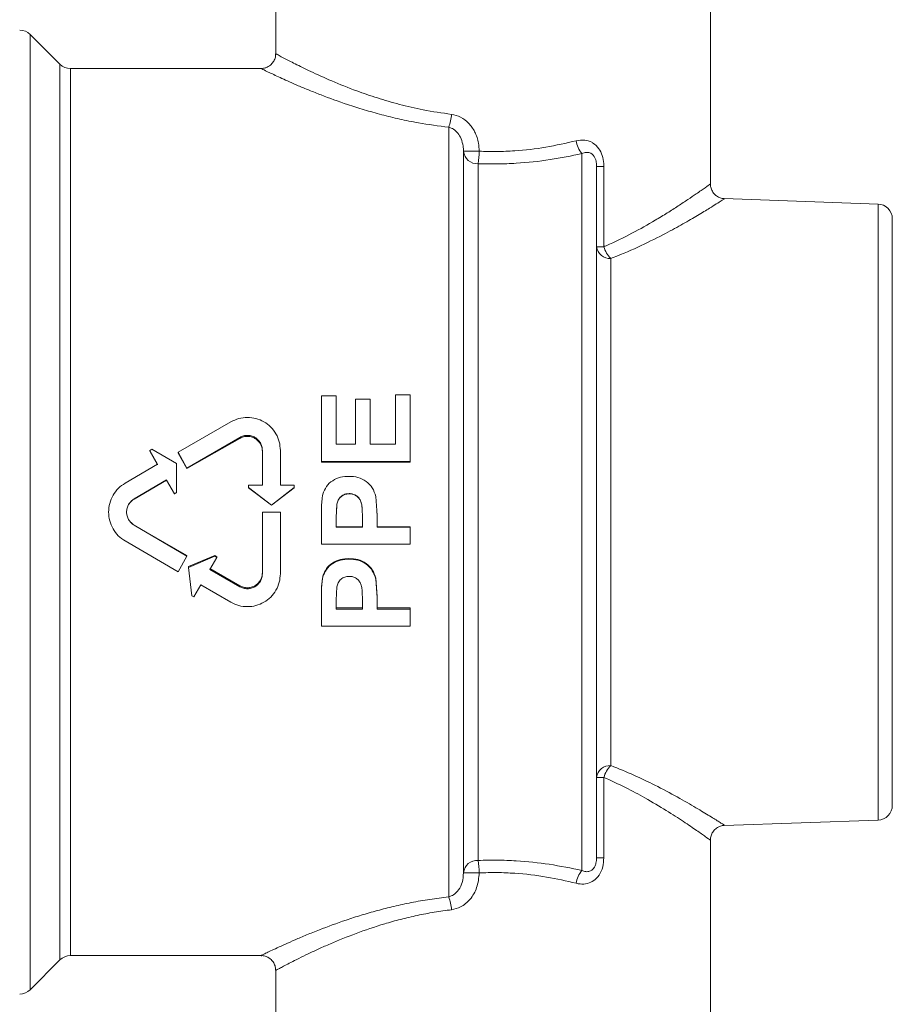
# Model space of a CAD drawing. Units: millimetres. Extents: x -330 to 625, y -663 to 864.
# Drawn here: x -90 to -60, y -275 to -242 of the extents above; entities that cross this region are included whole.
import ezdxf

# ---------------------------------------------------------------- set-up
doc = ezdxf.new("R2010")
doc.units = ezdxf.units.MM

msp = doc.modelspace()

# ---------------------------------------------------------------- linework, layer by layer
at = {"color": 7, "linetype": 'Continuous', "lineweight": 18}
for p, q in [((-81.278, -241.249), (-81.278, -242.754)), ((-66.578, -247.165), (-66.578, -241.249)), ((-88.575, -243.102), (-89.582, -242.095)), ((-89.582, -242.095), (-89.582, -274.402)), ((-88.575, -273.395), (-88.575, -243.102)), ((-81.772, -243.249), (-88.221, -243.249)), ((-88.221, -243.249), (-88.221, -273.249)), ((-75.428, -271.264), (-75.428, -245.234)), ((-74.928, -246.047), (-74.928, -270.45)), ((-74.396, -246.047), (-74.928, -246.047)), ((-70.928, -270.371), (-70.928, -246.127)), ((-74.428, -246.468), (-74.428, -270.03)), ((-70.428, -246.56), (-70.428, -269.938)), ((-70.183, -246.56), (-70.428, -246.56)), ((-70.183, -246.56), (-70.183, -249.275)), ((-66.597, -247.165), (-66.597, -247.165)), ((-60.911, -247.832), (-66.111, -247.65)), ((-60.911, -268.666), (-60.911, -247.832)), ((-60.428, -248.332), (-60.428, -268.166)), ((-70.428, -249.275), (-70.183, -249.275)), ((-69.946, -249.674), (-69.946, -266.824)), ((-79.732, -256.538), (-79.732, -254.319)), ((-79.732, -254.319), (-79.232, -254.319)), ((-79.232, -255.958), (-79.232, -254.319)), ((-77.232, -255.958), (-77.232, -254.281)), ((-77.232, -254.281), (-76.732, -254.281)), ((-76.732, -256.538), (-76.732, -254.281)), ((-78.579, -255.958), (-78.579, -254.432)), ((-78.579, -254.432), (-78.079, -254.432)), ((-78.079, -255.958), (-78.079, -254.432)), ((-82.794, -255.198), (-84.582, -256.229)), ((-84.278, -256.76), (-82.49, -255.723)), ((-82.49, -255.757), (-82.49, -255.723)), ((-84.278, -256.78), (-82.49, -255.757)), ((-79.232, -255.958), (-78.579, -255.958)), ((-78.079, -255.958), (-77.232, -255.958)), ((-85.469, -256.126), (-85.536, -256.165)), ((-85.536, -256.165), (-85.27, -256.629)), ((-85.536, -256.192), (-85.536, -256.165)), ((-85.536, -256.192), (-85.27, -256.65)), ((-84.632, -256.612), (-85.469, -256.126)), ((-84.582, -256.229), (-84.278, -256.76)), ((-84.582, -256.256), (-84.582, -256.229)), ((-84.582, -256.256), (-84.278, -256.78)), ((-81.729, -257.344), (-81.729, -256.163)), ((-81.12, -257.344), (-81.12, -256.163)), ((-85.27, -256.629), (-86.37, -257.27)), ((-84.632, -257.588), (-84.632, -256.612)), ((-76.732, -256.538), (-79.732, -256.538)), ((-79.732, -256.56), (-79.732, -256.538)), ((-76.732, -256.56), (-79.732, -256.56)), ((-76.732, -256.56), (-76.732, -256.538)), ((-84.278, -256.78), (-84.278, -256.76)), ((-86.066, -257.804), (-84.966, -257.161)), ((-86.066, -257.81), (-84.966, -257.175)), ((-84.966, -257.161), (-84.699, -257.628)), ((-84.966, -257.175), (-84.966, -257.161)), ((-84.966, -257.175), (-84.699, -257.636)), ((-82.196, -257.422), (-82.196, -257.344)), ((-81.729, -257.344), (-82.196, -257.344)), ((-80.654, -257.344), (-81.12, -257.344)), ((-80.654, -257.422), (-80.654, -257.344)), ((-84.699, -257.628), (-84.632, -257.588)), ((-84.699, -257.636), (-84.632, -257.597)), ((-84.699, -257.636), (-84.699, -257.628)), ((-84.632, -257.597), (-84.632, -257.588)), ((-82.196, -257.422), (-81.425, -258.012)), ((-82.196, -257.433), (-82.196, -257.422)), ((-82.196, -257.433), (-81.425, -258.015)), ((-81.425, -258.012), (-80.654, -257.422)), ((-81.425, -258.015), (-80.654, -257.433)), ((-80.654, -257.433), (-80.654, -257.422)), ((-77.891, -257.719), (-77.848, -258.355)), ((-86.066, -257.81), (-86.066, -257.804)), ((-81.425, -258.015), (-81.425, -258.012)), ((-79.211, -257.985), (-79.232, -258.446)), ((-79.211, -257.988), (-79.225, -258.288)), ((-81.729, -260.334), (-81.729, -258.249)), ((-81.12, -258.249), (-81.729, -258.249)), ((-81.12, -260.334), (-81.12, -258.249)), ((-79.732, -258.243), (-79.732, -258.243)), ((-79.732, -258.366), (-79.73, -258.243)), ((-79.732, -258.366), (-79.732, -258.368)), ((-79.732, -259.339), (-79.732, -258.368)), ((-77.855, -258.246), (-77.848, -258.354)), ((-77.848, -258.755), (-77.848, -258.355)), ((-86.066, -258.688), (-86.066, -258.694)), ((-84.278, -259.718), (-86.066, -258.688)), ((-84.278, -259.738), (-86.066, -258.694)), ((-79.232, -258.755), (-79.232, -258.446)), ((-78.348, -258.755), (-78.348, -258.405)), ((-79.232, -258.749), (-78.348, -258.749)), ((-79.232, -258.755), (-78.348, -258.755)), ((-77.848, -258.749), (-76.732, -258.749)), ((-77.848, -258.755), (-76.732, -258.755)), ((-76.732, -258.749), (-76.732, -258.755)), ((-76.732, -259.339), (-76.732, -258.755)), ((-86.37, -259.227), (-84.582, -260.268)), ((-76.732, -259.339), (-79.732, -259.339)), ((-84.278, -259.718), (-84.278, -259.738)), ((-84.582, -260.268), (-84.278, -259.738)), ((-83.338, -259.722), (-84.228, -260.096)), ((-83.338, -259.742), (-84.228, -260.121)), ((-83.504, -260.188), (-83.271, -259.781)), ((-83.338, -259.722), (-83.338, -259.742)), ((-83.271, -259.761), (-83.338, -259.722)), ((-83.271, -259.781), (-83.338, -259.742)), ((-83.271, -259.761), (-83.271, -259.781)), ((-78.802, -259.823), (-78.802, -259.844)), ((-84.228, -260.096), (-84.228, -260.121)), ((-84.228, -260.121), (-84.109, -261.081)), ((-82.49, -260.741), (-83.504, -260.162)), ((-82.49, -260.774), (-83.504, -260.188)), ((-84.042, -261.119), (-83.808, -260.716)), ((-83.808, -260.716), (-82.794, -261.299)), ((-77.891, -260.486), (-77.848, -261.106)), ((-77.891, -260.516), (-77.848, -261.144)), ((-82.49, -260.741), (-82.49, -260.774)), ((-79.211, -260.779), (-79.232, -261.233)), ((-84.109, -261.081), (-84.042, -261.119)), ((-79.732, -261.117), (-79.732, -261.156)), ((-79.732, -262.104), (-79.732, -261.156)), ((-79.232, -261.535), (-79.232, -261.233)), ((-78.348, -261.535), (-78.348, -261.192)), ((-77.848, -261.106), (-77.848, -261.144)), ((-77.848, -261.535), (-77.848, -261.144)), ((-79.232, -261.492), (-78.348, -261.492)), ((-79.232, -261.535), (-78.348, -261.535)), ((-77.848, -261.492), (-76.732, -261.492)), ((-77.848, -261.535), (-76.732, -261.535)), ((-76.732, -261.492), (-76.732, -261.535)), ((-76.732, -262.104), (-76.732, -261.535)), ((-76.732, -262.104), (-79.732, -262.104)), ((-70.183, -267.223), (-70.428, -267.223)), ((-70.183, -267.223), (-70.183, -269.938)), ((-66.111, -268.847), (-60.911, -268.666)), ((-66.578, -275.249), (-66.578, -269.333)), ((-70.428, -269.938), (-70.183, -269.938)), ((-74.928, -270.45), (-74.396, -270.45)), ((-88.221, -273.249), (-81.772, -273.249)), ((-89.582, -274.402), (-88.575, -273.395)), ((-81.278, -273.741), (-81.278, -275.26))]:
    msp.add_line(p, q, dxfattribs=at)
for centre, radius, start, end in [((-89.935, -242.449), 0.5, 45, 90), ((-88.221, -242.749), 0.5, 225, 270), ((-76.946, -244.672), 1.619, 339.6933, 355.4687), ((-70.191, -245.543), 0.94, 189.235, 218.3947), ((-74.465, -246.004), 0.466, 185.345, 274.4979), ((-79.27, -245.89), 4.877, 353.1917, 358.1506), ((-60.928, -248.332), 0.5, 0, 88), ((-69.977, -249.221), 0.454, 186.818, 273.9776), ((-69.338, -249.043), 0.876, 195.3576, 226.1019), ((-69.977, -267.277), 0.454, 86.0263, 173.1824), ((-69.338, -267.455), 0.876, 133.9059, 164.6383), ((-60.928, -268.166), 0.5, 272, 0), ((-74.465, -270.494), 0.466, 85.5058, 174.6553), ((-79.27, -270.608), 4.876, 1.8486, 6.8085), ((-70.191, -270.955), 0.94, 141.6053, 170.765), ((-76.946, -271.826), 1.619, 4.5334, 20.3062), ((-88.221, -273.749), 0.5, 90, 135), ((-89.935, -274.049), 0.5, 270, 315)]:
    msp.add_arc(centre, radius, start, end, dxfattribs=at)
for points, knots in [([(-81.282, -242.754), (-81.281, -242.768), (-81.277, -242.829), (-81.309, -242.936), (-81.378, -243.061), (-81.477, -243.155), (-81.584, -243.214), (-81.683, -243.244), (-81.745, -243.247), (-81.773, -243.248)], [0, 0, 0, 0, 0.053084, 0.236253, 0.423529, 0.603239, 0.758195, 0.894922, 1, 1, 1, 1]), ([(-81.27, -242.754), (-81.269, -242.754), (-81.268, -242.754), (-81.177, -242.804), (-80.985, -242.906), (-80.641, -243.084), (-80.101, -243.35), (-79.402, -243.668), (-78.63, -243.979), (-77.85, -244.249), (-77.099, -244.468), (-76.264, -244.667), (-75.656, -244.753), (-75.333, -244.8)], [0, 0, 0, 0, 0.050323, 0.123832, 0.197102, 0.305147, 0.413243, 0.530417, 0.647612, 0.732665, 0.817984, 0.902971, 1, 1, 1, 1]), ([(-75.428, -245.234), (-75.774, -245.189), (-76.341, -245.116), (-77.09, -244.962), (-77.703, -244.813), (-78.292, -244.646), (-78.995, -244.423), (-79.617, -244.196), (-80.152, -243.982), (-80.617, -243.788), (-81.096, -243.574), (-81.507, -243.381), (-81.706, -243.284), (-81.775, -243.251), (-81.773, -243.251), (-81.772, -243.252)], [0, 0, 0, 0, 0.09875, 0.162208, 0.225672, 0.291108, 0.356546, 0.47215, 0.531397, 0.590641, 0.69654, 0.805071, 0.912162, 0.967444, 1, 1, 1, 1]), ([(-75.333, -244.8), (-75.227, -244.825), (-75.014, -244.875), (-74.741, -245.092), (-74.528, -245.394), (-74.413, -245.73), (-74.401, -245.956), (-74.396, -246.047)], [0, 0, 0, 0, 0.192294, 0.387379, 0.600868, 0.839637, 1, 1, 1, 1]), ([(-74.928, -246.047), (-74.931, -245.989), (-74.937, -245.845), (-74.997, -245.632), (-75.11, -245.438), (-75.253, -245.295), (-75.371, -245.254), (-75.428, -245.234)], [0, 0, 0, 0, 0.1707205, 0.4203716, 0.6358602, 0.8242812, 1, 1, 1, 1]), ([(-74.396, -246.047), (-74.197, -246.053), (-73.797, -246.064), (-73.04, -246.031), (-72.125, -245.927), (-71.458, -245.772), (-71.119, -245.694)], [0, 0, 0, 0, 0.1769151, 0.3555747, 0.6731982, 1, 1, 1, 1]), ([(-71.119, -245.694), (-71.021, -245.679), (-70.841, -245.651), (-70.65, -245.712), (-70.486, -245.806), (-70.344, -245.944), (-70.225, -246.192), (-70.186, -246.404), (-70.184, -246.528), (-70.183, -246.56)], [0, 0, 0, 0, 0.202824, 0.372858, 0.408317, 0.59485, 0.764857, 0.939113, 1, 1, 1, 1]), ([(-70.928, -246.127), (-71.281, -246.201), (-71.996, -246.351), (-72.969, -246.451), (-73.786, -246.484), (-74.214, -246.473), (-74.428, -246.468)], [0, 0, 0, 0, 0.3177047, 0.643429, 0.8209327, 1, 1, 1, 1]), ([(-70.428, -246.56), (-70.429, -246.54), (-70.43, -246.468), (-70.446, -246.359), (-70.485, -246.261), (-70.53, -246.19), (-70.574, -246.146), (-70.652, -246.099), (-70.715, -246.086), (-70.818, -246.086), (-70.877, -246.108), (-70.928, -246.127)], [0, 0, 0, 0, 0.068415, 0.249221, 0.36438, 0.407673, 0.529317, 0.576833, 0.746285, 0.778918, 1, 1, 1, 1]), ([(-70.183, -249.275), (-70.158, -249.264), (-69.823, -249.119), (-69.21, -248.819), (-68.536, -248.438), (-68.03, -248.13), (-67.658, -247.893), (-67.33, -247.675), (-67.006, -247.454), (-66.739, -247.266), (-66.585, -247.156), (-66.594, -247.163), (-66.597, -247.165)], [0, 0, 0, 0, 0.011942, 0.157459, 0.305786, 0.393436, 0.481075, 0.571735, 0.662377, 0.796053, 0.933625, 1, 1, 1, 1]), ([(-66.112, -247.649), (-66.122, -247.649), (-66.18, -247.651), (-66.281, -247.616), (-66.402, -247.544), (-66.501, -247.436), (-66.56, -247.307), (-66.582, -247.212), (-66.579, -247.168), (-66.579, -247.166)], [0, 0, 0, 0, 0.041638, 0.235304, 0.420571, 0.615424, 0.819577, 0.992702, 1, 1, 1, 1]), ([(-66.112, -247.661), (-66.114, -247.662), (-66.133, -247.675), (-66.201, -247.719), (-66.368, -247.824), (-66.625, -247.984), (-66.997, -248.211), (-67.496, -248.501), (-68.128, -248.848), (-68.908, -249.241), (-69.56, -249.525), (-69.919, -249.663), (-69.946, -249.674)], [0, 0, 0, 0, 0.011421, 0.106415, 0.201757, 0.296811, 0.422102, 0.547986, 0.673452, 0.830309, 0.98716, 1, 1, 1, 1]), ([(-81.12, -256.163), (-81.128, -256.066), (-81.142, -255.87), (-81.259, -255.599), (-81.437, -255.366), (-81.671, -255.187), (-81.944, -255.075), (-82.236, -255.038), (-82.53, -255.072), (-82.706, -255.156), (-82.794, -255.198)], [0, 0, 0, 0, 0.125969, 0.251731, 0.377122, 0.502079, 0.626668, 0.751039, 0.875411, 1, 1, 1, 1]), ([(-82.49, -255.723), (-82.45, -255.704), (-82.37, -255.665), (-82.236, -255.65), (-82.103, -255.666), (-81.98, -255.719), (-81.873, -255.799), (-81.792, -255.906), (-81.739, -256.03), (-81.732, -256.119), (-81.729, -256.163)], [0, 0, 0, 0, 0.125156, 0.248921, 0.37317, 0.497907, 0.622843, 0.748259, 0.873829, 1, 1, 1, 1]), ([(-82.49, -255.757), (-82.45, -255.737), (-82.37, -255.7), (-82.236, -255.684), (-82.103, -255.7), (-81.98, -255.752), (-81.873, -255.831), (-81.792, -255.937), (-81.739, -256.059), (-81.732, -256.147), (-81.729, -256.191)], [0, 0, 0, 0, 0.125462, 0.249949, 0.374697, 0.499983, 0.624941, 0.749985, 0.874767, 1, 1, 1, 1]), ([(-79.687, -257.647), (-79.652, -257.556), (-79.581, -257.375), (-79.36, -257.175), (-79.091, -257.056), (-78.898, -257.047), (-78.802, -257.042)], [0, 0, 0, 0, 0.250006, 0.50136, 0.750597, 1, 1, 1, 1]), ([(-78.802, -257.042), (-78.699, -257.047), (-78.493, -257.058), (-78.212, -257.197), (-77.992, -257.424), (-77.925, -257.62), (-77.891, -257.719)], [0, 0, 0, 0, 0.2492816, 0.4984693, 0.7485587, 1, 1, 1, 1]), ([(-86.37, -257.27), (-86.451, -257.326), (-86.613, -257.438), (-86.789, -257.678), (-86.903, -257.953), (-86.941, -258.249), (-86.903, -258.545), (-86.79, -258.819), (-86.613, -259.06), (-86.451, -259.172), (-86.37, -259.227)], [0, 0, 0, 0, 0.124438, 0.249314, 0.374545, 0.499995, 0.625445, 0.750688, 0.875554, 1, 1, 1, 1]), ([(-79.732, -258.368), (-79.732, -258.284), (-79.73, -258.122), (-79.724, -257.881), (-79.699, -257.725), (-79.687, -257.647)], [0, 0, 0, 0, 0.3461, 0.671028, 1, 1, 1, 1]), ([(-78.793, -257.625), (-78.843, -257.629), (-78.943, -257.637), (-79.075, -257.717), (-79.173, -257.837), (-79.199, -257.936), (-79.211, -257.985)], [0, 0, 0, 0, 0.24748, 0.495977, 0.749656, 1, 1, 1, 1]), ([(-78.793, -257.634), (-78.843, -257.637), (-78.943, -257.645), (-79.075, -257.724), (-79.173, -257.842), (-79.199, -257.94), (-79.211, -257.988)], [0, 0, 0, 0, 0.248865, 0.498006, 0.751156, 1, 1, 1, 1]), ([(-78.348, -258.405), (-78.348, -258.344), (-78.349, -258.224), (-78.361, -258.053), (-78.387, -257.901), (-78.455, -257.781), (-78.547, -257.691), (-78.645, -257.646), (-78.729, -257.627), (-78.771, -257.626), (-78.793, -257.625)], [0, 0, 0, 0, 0.177809, 0.353068, 0.501884, 0.626425, 0.750762, 0.87508, 0.937541, 1, 1, 1, 1]), ([(-78.793, -257.625), (-78.793, -257.627), (-78.793, -257.63), (-78.793, -257.632), (-78.793, -257.634)], [0, 0, 0, 0, 0.500003, 1, 1, 1, 1]), ([(-78.355, -258.175), (-78.357, -258.132), (-78.363, -258.039), (-78.388, -257.904), (-78.456, -257.785), (-78.549, -257.697), (-78.646, -257.653), (-78.729, -257.635), (-78.771, -257.634), (-78.793, -257.634)], [0, 0, 0, 0, 0.165472, 0.357499, 0.518079, 0.678359, 0.838793, 0.919415, 1, 1, 1, 1]), ([(-86.066, -258.694), (-86.103, -258.668), (-86.176, -258.618), (-86.256, -258.508), (-86.308, -258.384), (-86.325, -258.249), (-86.308, -258.114), (-86.256, -257.99), (-86.176, -257.88), (-86.103, -257.829), (-86.066, -257.804)], [0, 0, 0, 0, 0.125127, 0.24927, 0.374493, 0.499994, 0.625409, 0.750689, 0.875361, 1, 1, 1, 1]), ([(-86.066, -258.688), (-86.103, -258.663), (-86.176, -258.613), (-86.256, -258.505), (-86.308, -258.382), (-86.325, -258.249), (-86.308, -258.116), (-86.256, -257.993), (-86.176, -257.884), (-86.103, -257.835), (-86.066, -257.81)], [0, 0, 0, 0, 0.125676, 0.249963, 0.374914, 0.499985, 0.624941, 0.74998, 0.874765, 1, 1, 1, 1]), ([(-79.211, -257.985), (-79.211, -257.985), (-79.211, -257.986), (-79.211, -257.987), (-79.211, -257.988)], [0, 0, 0, 0, 0.500001, 1, 1, 1, 1]), ([(-79.687, -260.416), (-79.652, -260.328), (-79.581, -260.149), (-79.36, -259.953), (-79.091, -259.837), (-78.898, -259.828), (-78.802, -259.823)], [0, 0, 0, 0, 0.247982, 0.49953, 0.749439, 1, 1, 1, 1]), ([(-79.687, -260.445), (-79.652, -260.355), (-79.581, -260.175), (-79.36, -259.976), (-79.091, -259.858), (-78.898, -259.849), (-78.802, -259.844)], [0, 0, 0, 0, 0.249986, 0.501359, 0.750593, 1, 1, 1, 1]), ([(-78.802, -259.823), (-78.699, -259.828), (-78.494, -259.839), (-78.213, -259.976), (-77.992, -260.198), (-77.925, -260.39), (-77.891, -260.486)], [0, 0, 0, 0, 0.250538, 0.500406, 0.750063, 1, 1, 1, 1]), ([(-78.802, -259.844), (-78.699, -259.849), (-78.493, -259.86), (-78.212, -259.999), (-77.992, -260.225), (-77.925, -260.419), (-77.891, -260.516)], [0, 0, 0, 0, 0.2492811, 0.4984726, 0.7485704, 1, 1, 1, 1]), ([(-82.794, -261.299), (-82.706, -261.341), (-82.53, -261.425), (-82.236, -261.46), (-81.944, -261.423), (-81.671, -261.31), (-81.437, -261.132), (-81.259, -260.899), (-81.142, -260.627), (-81.128, -260.432), (-81.12, -260.334)], [0, 0, 0, 0, 0.1245891, 0.2489605, 0.3733319, 0.4979211, 0.6228784, 0.7482688, 0.8740311, 1, 1, 1, 1]), ([(-81.729, -260.307), (-81.732, -260.351), (-81.739, -260.439), (-81.793, -260.561), (-81.873, -260.666), (-81.98, -260.746), (-82.103, -260.797), (-82.236, -260.813), (-82.37, -260.799), (-82.45, -260.76), (-82.49, -260.741)], [0, 0, 0, 0, 0.125692, 0.249976, 0.374935, 0.499981, 0.624718, 0.749984, 0.87455, 1, 1, 1, 1]), ([(-81.729, -260.334), (-81.732, -260.379), (-81.739, -260.468), (-81.792, -260.592), (-81.873, -260.698), (-81.98, -260.779), (-82.103, -260.831), (-82.236, -260.847), (-82.37, -260.832), (-82.45, -260.794), (-82.49, -260.774)], [0, 0, 0, 0, 0.126656, 0.251703, 0.377077, 0.502058, 0.626517, 0.751025, 0.8751, 1, 1, 1, 1]), ([(-79.732, -261.117), (-79.733, -261), (-79.734, -260.766), (-79.703, -260.533), (-79.687, -260.416)], [0, 0, 0, 0, 0.50044, 1, 1, 1, 1]), ([(-79.732, -261.156), (-79.732, -261.074), (-79.73, -260.915), (-79.724, -260.677), (-79.699, -260.523), (-79.687, -260.445)], [0, 0, 0, 0, 0.346058, 0.6709884, 1, 1, 1, 1]), ([(-79.687, -260.416), (-79.687, -260.421), (-79.687, -260.431), (-79.687, -260.44), (-79.687, -260.445)], [0, 0, 0, 0, 0.500008, 1, 1, 1, 1]), ([(-78.793, -260.424), (-78.843, -260.428), (-78.943, -260.435), (-79.075, -260.515), (-79.173, -260.633), (-79.199, -260.731), (-79.211, -260.779)], [0, 0, 0, 0, 0.247466, 0.495945, 0.749671, 1, 1, 1, 1]), ([(-78.348, -261.192), (-78.348, -261.133), (-78.349, -261.014), (-78.361, -260.847), (-78.387, -260.696), (-78.455, -260.578), (-78.547, -260.489), (-78.645, -260.444), (-78.729, -260.426), (-78.771, -260.425), (-78.793, -260.424)], [0, 0, 0, 0, 0.177794, 0.35307, 0.501885, 0.626424, 0.750763, 0.875083, 0.93754, 1, 1, 1, 1]), ([(-77.891, -260.486), (-77.891, -260.491), (-77.891, -260.501), (-77.891, -260.511), (-77.891, -260.516)], [0, 0, 0, 0, 0.500011, 1, 1, 1, 1]), ([(-69.946, -266.824), (-69.682, -266.93), (-69.156, -267.143), (-68.401, -267.509), (-67.684, -267.889), (-67.059, -268.25), (-66.581, -268.54), (-66.307, -268.712), (-66.164, -268.803), (-66.129, -268.825), (-66.112, -268.837)], [0, 0, 0, 0, 0.12719, 0.254389, 0.408452, 0.56243, 0.705828, 0.849119, 0.924562, 1, 1, 1, 1]), ([(-66.597, -269.333), (-66.593, -269.336), (-66.581, -269.344), (-66.73, -269.238), (-67.029, -269.027), (-67.476, -268.723), (-68.061, -268.345), (-68.73, -267.946), (-69.439, -267.56), (-69.934, -267.336), (-70.183, -267.223)], [0, 0, 0, 0, 0.063862, 0.20174, 0.335626, 0.473079, 0.61648, 0.76293, 0.880728, 1, 1, 1, 1]), ([(-66.576, -269.332), (-66.577, -269.321), (-66.581, -269.265), (-66.55, -269.162), (-66.482, -269.035), (-66.38, -268.937), (-66.266, -268.877), (-66.176, -268.85), (-66.125, -268.848), (-66.111, -268.848)], [0, 0, 0, 0, 0.041254, 0.228344, 0.423303, 0.623086, 0.793236, 0.942732, 1, 1, 1, 1]), ([(-74.428, -270.03), (-74.215, -270.024), (-73.788, -270.014), (-72.981, -270.046), (-72.006, -270.146), (-71.29, -270.295), (-70.928, -270.371)], [0, 0, 0, 0, 0.177501, 0.35657, 0.674105, 1, 1, 1, 1]), ([(-70.183, -269.938), (-70.19, -270.043), (-70.203, -270.254), (-70.326, -270.529), (-70.512, -270.721), (-70.738, -270.822), (-70.947, -270.839), (-71.075, -270.813), (-71.119, -270.804)], [0, 0, 0, 0, 0.199975, 0.398603, 0.570067, 0.732248, 0.907017, 1, 1, 1, 1]), ([(-70.928, -270.371), (-70.905, -270.38), (-70.839, -270.407), (-70.73, -270.419), (-70.615, -270.385), (-70.548, -270.327), (-70.499, -270.262), (-70.469, -270.201), (-70.435, -270.083), (-70.431, -270.001), (-70.428, -269.938)], [0, 0, 0, 0, 0.103542, 0.287463, 0.443236, 0.56774, 0.598042, 0.720988, 0.78551, 1, 1, 1, 1]), ([(-75.428, -271.264), (-75.371, -271.244), (-75.239, -271.197), (-75.076, -271.02), (-74.952, -270.763), (-74.937, -270.559), (-74.928, -270.45)], [0, 0, 0, 0, 0.175173, 0.40816, 0.683478, 1, 1, 1, 1]), ([(-74.396, -270.45), (-74.413, -270.621), (-74.444, -270.945), (-74.681, -271.349), (-74.99, -271.617), (-75.227, -271.673), (-75.333, -271.698)], [0, 0, 0, 0, 0.298786, 0.568164, 0.808195, 1, 1, 1, 1]), ([(-71.119, -270.804), (-71.448, -270.727), (-72.115, -270.573), (-73.028, -270.468), (-73.795, -270.434), (-74.195, -270.445), (-74.396, -270.45)], [0, 0, 0, 0, 0.317861, 0.644424, 0.821342, 1, 1, 1, 1]), ([(-81.772, -273.246), (-81.774, -273.247), (-81.779, -273.249), (-81.731, -273.226), (-81.627, -273.175), (-81.462, -273.096), (-81.238, -272.991), (-80.96, -272.863), (-80.628, -272.716), (-80.242, -272.552), (-79.687, -272.328), (-79.063, -272.099), (-78.389, -271.881), (-77.849, -271.725), (-77.284, -271.581), (-76.692, -271.453), (-76.074, -271.342), (-75.643, -271.29), (-75.428, -271.264)], [0, 0, 0, 0, 0.0227193, 0.082216, 0.1417152, 0.203512, 0.2653143, 0.3278487, 0.3903892, 0.4549985, 0.5196128, 0.6373697, 0.6977446, 0.7581187, 0.8177187, 0.8773147, 0.93866, 1, 1, 1, 1]), ([(-75.333, -271.698), (-75.529, -271.724), (-75.922, -271.777), (-76.497, -271.889), (-77.057, -272.021), (-77.767, -272.221), (-78.588, -272.5), (-79.311, -272.794), (-79.828, -273.024), (-80.188, -273.192), (-80.505, -273.346), (-80.768, -273.48), (-80.975, -273.587), (-81.131, -273.67), (-81.23, -273.723), (-81.286, -273.753), (-81.269, -273.744), (-81.264, -273.741)], [0, 0, 0, 0, 0.058663, 0.117333, 0.177899, 0.238473, 0.355874, 0.476197, 0.539163, 0.602127, 0.667062, 0.731991, 0.792166, 0.852336, 0.914722, 0.977105, 1, 1, 1, 1]), ([(-81.772, -273.253), (-81.758, -273.252), (-81.7, -273.248), (-81.602, -273.277), (-81.483, -273.337), (-81.381, -273.433), (-81.31, -273.558), (-81.278, -273.665), (-81.281, -273.727), (-81.282, -273.741)], [0, 0, 0, 0, 0.05607, 0.224202, 0.389938, 0.572888, 0.760893, 0.945063, 1, 1, 1, 1])]:
    msp.add_open_spline(points, degree=3, knots=knots, dxfattribs=at)

doc.saveas('drawing.dxf')
